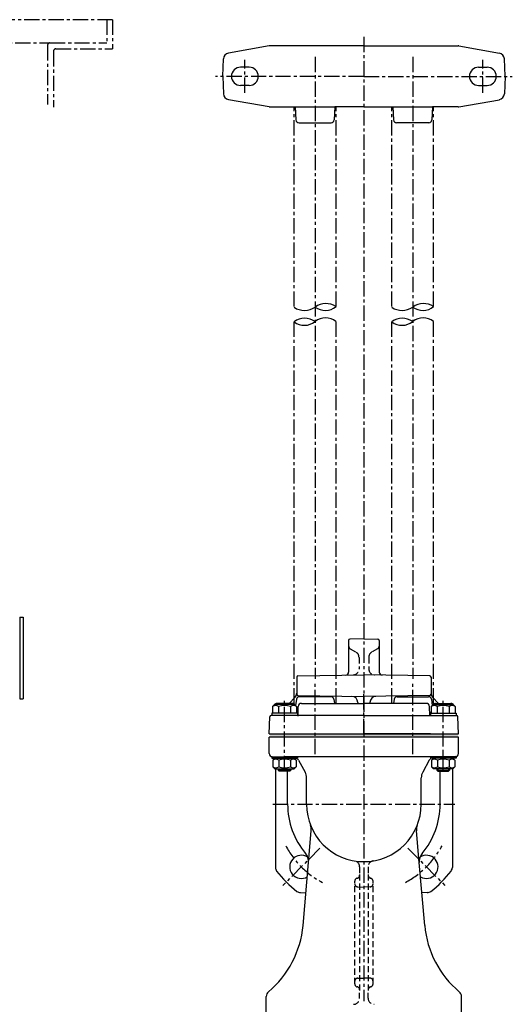
# Model space of a CAD drawing. Units: millimetres. Extents: x 20 to 2757, y 4 to 1275.
# Drawn here: x 2353 to 2757, y 470 to 1275 of the extents above; entities that cross this region are included whole.
import ezdxf

# ---------------------------------------------------------------- set-up
doc = ezdxf.new("R2010")
doc.units = ezdxf.units.MM
doc.linetypes.add('CENTER', pattern=[2, 1.25, -0.25, 0.25, -0.25])
doc.linetypes.add('DASHED', pattern=[0.75, 0.5, -0.25])
for name, color, linetype in [('neviditelna', 5, 'DASHED'), ('Osy', 1, 'CENTER'), ('Silná', 7, 'Continuous'), ('Tenká', 4, 'Continuous')]:
    doc.layers.add(name, color=color, linetype=linetype)

msp = doc.modelspace()

# ---------------------------------------------------------------- hatches: boundary and pattern name
at = {"layer": 'Silná', "ltscale": 10}
h = msp.add_hatch(color=256, dxfattribs=at)
h.paths.add_polyline_path([(2612.56, 688.29), (2612.56, 690.79), (2558.56, 690.79), (2558.56, 688.29)])
h.paths.add_polyline_path([(2666.56, 688.29), (2666.56, 690.79), (2612.56, 690.79), (2612.56, 688.29)])
h = msp.add_hatch(color=256, dxfattribs=at)
h.paths.add_polyline_path([(2658.56, 688.29), (2658.56, 690.79), (2604.56, 690.79), (2604.56, 688.29)])
h.paths.add_polyline_path([(2712.56, 688.29), (2712.56, 690.79), (2658.56, 690.79), (2658.56, 688.29)])

# ---------------------------------------------------------------- linework, layer by layer
at = {"layer": 'neviditelna', "ltscale": 10}
for p, q in [((2624.31, 760.57), (2629.06, 757.83)), ((2646.81, 760.57), (2642.06, 757.83)), ((2631.56, 753.5), (2631.56, 744.1)), ((2639.56, 753.5), (2639.56, 744.1)), ((2632.06, 582), (2632.06, 575.85)), ((2639.06, 582), (2639.06, 575.85)), ((2632.06, 575.85), (2632.06, 478.82)), ((2639.06, 575.85), (2639.06, 478.82)), ((2628.05, 565.8), (2628.05, 565.8)), ((2628.06, 486.3), (2628.06, 570.3)), ((2630.47, 565.71), (2635.56, 565.53)), ((2640.64, 565.71), (2635.56, 565.53)), ((2643.06, 486.3), (2643.06, 570.3)), ((2630.47, 490.88), (2635.56, 491.06)), ((2640.64, 490.88), (2635.56, 491.06)), ((2632.06, 474.46), (2632.06, 478.82)), ((2639.06, 474.46), (2639.06, 478.82))]:
    msp.add_line(p, q, dxfattribs=at)
for centre, radius, start, end in [((2625.56, 762.74), 2.5, 180, 240), ((2626.56, 753.5), 5, 0, 60), ((2644.56, 753.5), 5, 120, 180), ((2645.56, 762.74), 2.5, 300, 0), ((2626.56, 744.1), 5, 271, 0), ((2644.56, 744.1), 5, 180, 269), ((2627.06, 582), 5, 0, 80.59213), ((2644.06, 582), 5, 99.40787, 180), ((2630.56, 570.3), 2.5, 101.53696, 180), ((2629.56, 575.2), 2.5, 281.53696, 0), ((2641.56, 575.2), 2.5, 180, 258.46304), ((2640.56, 570.3), 2.5, 0, 78.46304), ((2630.56, 568.21), 2.5, 180, 268), ((2640.56, 568.21), 2.5, 272, 0), ((2630.56, 488.38), 2.5, 92, 180), ((2630.56, 486.3), 2.5, 180, 258.46304), ((2629.56, 481.4), 2.5, 0, 78.46304), ((2641.56, 481.4), 2.5, 101.53696, 180), ((2640.56, 488.38), 2.5, 0, 88), ((2640.56, 486.3), 2.5, 281.53696, 0), ((2627.06, 474.55), 5, 271, 359.00004), ((2644.05, 474.55), 5, 180.99996, 269)]:
    msp.add_arc(centre, radius, start, end, dxfattribs=at)
at = {"layer": 'Osy', "ltscale": 10}
for p, q in [((2429.66, 1275.37), (1838.51, 1275.37)), ((2424.81, 1275.37), (2424.81, 1256.35)), ((2429.66, 1275.37), (2429.66, 1251.51)), ((2635.56, 1261.4), (2635.56, 472.05)), ((1889.81, 1256.35), (2378.35, 1256.35)), ((2376.35, 1254.35), (2376.35, 1206.08)), ((2378.35, 1256.35), (2424.81, 1256.35)), ((2381.2, 1249.51), (2381.2, 1203.65)), ((2383.2, 1251.51), (2429.66, 1251.51)), ((2538.06, 1215.5), (2538.06, 1242.5)), ((2595.56, 1244.85), (2595.56, 735.9)), ((2675.56, 1244.85), (2675.56, 735.9)), ((2733.06, 1215.5), (2733.06, 1242.5)), ((2635.56, 1229), (2513.91, 1229)), ((2635.56, 1229), (2757.2, 1229)), ((2578.4, 1040.51), (2578.4, 1203.5)), ((2612.71, 1040.51), (2612.71, 1203.5)), ((2658.4, 1040.51), (2658.4, 1203.5)), ((2692.71, 1040.51), (2692.71, 1203.5)), ((2578.38, 715.79), (2578.38, 1028.04)), ((2612.71, 715.79), (2612.71, 1028.58)), ((2658.38, 715.79), (2658.38, 1028.04)), ((2692.71, 715.79), (2692.71, 1028.58)), ((2595.56, 674.3), (2595.56, 733.3)), ((2675.56, 674.3), (2675.56, 733.3)), ((2570.56, 660.41), (2570.56, 719.79)), ((2635.56, 690.8), (2635.56, 723.3)), ((2700.56, 660.41), (2700.56, 719.79)), ((2700.56, 670.74), (2700.56, 675.75)), ((2561.06, 633.3), (2710.06, 633.3)), ((2599.49, 597.23), (2569.09, 566.83)), ((2671.62, 597.23), (2702.02, 566.83))]:
    msp.add_line(p, q, dxfattribs=at)
for centre, radius, start, end in [((2378.35, 1254.35), 2, 90, 180), ((2383.2, 1249.51), 2, 90, 180), ((2635.56, 633.3), 72.5, 208.00346, 241.99654), ((2635.56, 633.3), 72.5, 298.00346, 331.99654)]:
    msp.add_arc(centre, radius, start, end, dxfattribs=at)
at = {"layer": 'Silná', "ltscale": 10}
for p, q in [((2557.84, 1253.97), (2524.54, 1248.09)), ((2635.56, 1254), (2558.27, 1254)), ((2635.56, 1254), (2712.84, 1254)), ((2713.27, 1253.97), (2746.57, 1248.09)), ((2519.91, 1229.02), (2520.41, 1243.35)), ((2751.2, 1229.02), (2750.7, 1243.35)), ((2541.56, 1236.5), (2534.56, 1236.5)), ((2729.56, 1236.5), (2736.56, 1236.5)), ((2519.91, 1228.98), (2520.41, 1214.66)), ((2751.2, 1228.98), (2750.7, 1214.66)), ((2541.56, 1221.5), (2534.56, 1221.5)), ((2729.56, 1221.5), (2736.56, 1221.5)), ((2557.84, 1204.04), (2524.54, 1209.91)), ((2713.27, 1204.04), (2746.57, 1209.91)), ((2558.27, 1204), (2611.8, 1204)), ((2579.31, 1204), (2579.92, 1193.36)), ((2611.8, 1204), (2611.19, 1193.36)), ((2635.56, 1204), (2611.8, 1204)), ((2635.56, 1204), (2691.8, 1204)), ((2659.31, 1204), (2659.92, 1193.36)), ((2691.8, 1204), (2691.19, 1193.36)), ((2712.84, 1204), (2691.8, 1204)), ((2582.42, 1191), (2608.69, 1191)), ((2688.69, 1191), (2662.42, 1191)), ((2623.06, 767.33), (2623.06, 741.49)), ((2635.56, 768.73), (2624.02, 768.33)), ((2635.56, 768.73), (2647.09, 768.33)), ((2648.06, 767.33), (2648.06, 741.49)), ((2580.56, 737.31), (2580.56, 723.28)), ((2581.54, 738.31), (2635.56, 739.26)), ((2689.57, 738.31), (2635.56, 739.26)), ((2690.56, 737.31), (2690.56, 723.28)), ((2574.46, 715.79), (2579.2, 720.85)), ((2580.25, 719.15), (2579.52, 714.07)), ((2581.54, 722.28), (2635.56, 721.34)), ((2608.39, 721.3), (2582.72, 721.3)), ((2610.86, 719.15), (2611.35, 715.79)), ((2689.57, 722.28), (2635.56, 721.34)), ((2660.25, 719.15), (2659.77, 715.79)), ((2662.72, 721.3), (2688.39, 721.3)), ((2690.86, 719.15), (2691.59, 714.07)), ((2696.65, 715.79), (2691.91, 720.85)), ((2562.31, 714.79), (2560.76, 713.24)), ((2560.76, 713.24), (2560.76, 707.79)), ((2578.81, 714.79), (2562.31, 714.79)), ((2578.81, 714.79), (2562.31, 714.79)), ((2576.86, 715.79), (2564.25, 715.79)), ((2565.66, 713.24), (2565.66, 707.79)), ((2575.46, 713.24), (2575.46, 707.79)), ((2578.81, 714.79), (2580.36, 713.24)), ((2580.36, 713.24), (2580.36, 707.79)), ((2581.58, 705.79), (2581.84, 713.38)), ((2584.34, 715.79), (2635.56, 715.79)), ((2584.34, 715.79), (2635.56, 715.79)), ((2630.56, 716.51), (2630.56, 715.79)), ((2686.77, 715.79), (2635.56, 715.79)), ((2640.56, 716.51), (2640.56, 715.79)), ((2689.53, 705.79), (2689.27, 713.38)), ((2692.31, 714.79), (2690.76, 713.24)), ((2690.76, 713.24), (2690.76, 707.79)), ((2692.31, 714.79), (2708.81, 714.79)), ((2692.31, 714.79), (2708.81, 714.79)), ((2694.25, 715.79), (2706.86, 715.79)), ((2695.66, 713.24), (2695.66, 707.79)), ((2705.46, 713.24), (2705.46, 707.79)), ((2708.81, 714.79), (2710.36, 713.24)), ((2710.36, 713.24), (2710.36, 707.79)), ((2558.06, 690.79), (2558.55, 704.82)), ((2635.56, 705.79), (2559.55, 705.79)), ((2581.06, 707.79), (2560.06, 707.79)), ((2560.06, 707.79), (2560.06, 705.79)), ((2580.36, 708.22), (2581.67, 708.24)), ((2581.06, 707.79), (2581.06, 705.79)), ((2635.56, 705.79), (2595.07, 705.79)), ((2635.56, 705.79), (2711.57, 705.79)), ((2690.76, 708.22), (2689.45, 708.24)), ((2690.06, 707.79), (2711.06, 707.79)), ((2690.06, 707.79), (2690.06, 705.79)), ((2711.06, 707.79), (2711.06, 705.79)), ((2713.06, 690.79), (2712.57, 704.82)), ((2558.06, 690.8), (2713.06, 690.8)), ((2558.06, 674.75), (2558.06, 688.3)), ((2713.06, 688.3), (2558.06, 688.23)), ((2581.06, 690.79), (2635.56, 690.79)), ((2581.06, 690.79), (2635.56, 690.79)), ((2690.06, 688.29), (2581.06, 688.29)), ((2690.06, 688.29), (2581.06, 688.29)), ((2690.06, 690.79), (2635.56, 690.79)), ((2690.06, 690.79), (2635.56, 690.79)), ((2713.06, 674.75), (2713.06, 688.3)), ((2560.06, 672.08), (2581.06, 672.08)), ((2560.06, 672.08), (2560.06, 671.03)), ((2560.06, 671.03), (2581.06, 671.03)), ((2560.51, 672.25), (2573.06, 672.03)), ((2560.51, 672.25), (2573.06, 672.03)), ((2562.68, 671.03), (2560.97, 669.32)), ((2560.97, 669.32), (2560.97, 664.03)), ((2565.77, 669.32), (2565.77, 664.03)), ((2698.06, 672.08), (2570.56, 672.08)), ((2575.35, 669.32), (2575.35, 664.03)), ((2578.43, 671.03), (2580.14, 669.32)), ((2580.14, 669.32), (2580.14, 664.03)), ((2581.06, 672.08), (2581.06, 671.03)), ((2581.95, 669.36), (2587.32, 659.58)), ((2689.16, 669.36), (2683.79, 659.58)), ((2689.16, 669.36), (2683.79, 659.58)), ((2711.06, 672.08), (2690.06, 672.08)), ((2690.06, 672.08), (2690.06, 671.03)), ((2711.06, 671.03), (2690.06, 671.03)), ((2692.68, 671.03), (2690.97, 669.32)), ((2690.97, 669.32), (2690.97, 664.03)), ((2695.76, 669.32), (2695.76, 664.03)), ((2710.6, 672.25), (2698.06, 672.03)), ((2705.35, 669.32), (2705.35, 664.03)), ((2708.43, 671.03), (2710.14, 669.32)), ((2710.14, 669.32), (2710.14, 664.03)), ((2711.06, 672.08), (2711.06, 671.03)), ((2562.68, 662.28), (2560.97, 663.98)), ((2562.68, 662.28), (2578.43, 662.28)), ((2563.06, 662.28), (2563.06, 581.64)), ((2565.31, 662.28), (2565.31, 661.29)), ((2565.31, 661.29), (2566.18, 660.41)), ((2575.81, 661.29), (2565.31, 661.29)), ((2575.81, 661.29), (2574.93, 660.41)), ((2575.81, 662.28), (2575.81, 661.29)), ((2578.43, 662.28), (2580.14, 663.98)), ((2692.68, 662.28), (2690.97, 663.98)), ((2708.43, 662.28), (2692.68, 662.28)), ((2695.31, 662.28), (2695.31, 661.29)), ((2695.31, 661.29), (2705.81, 661.29)), ((2695.31, 661.29), (2696.18, 660.41)), ((2705.81, 661.29), (2704.93, 660.41)), ((2705.81, 662.28), (2705.81, 661.29)), ((2708.06, 662.28), (2708.06, 581.64)), ((2708.43, 662.28), (2710.14, 663.98)), ((2574.93, 660.41), (2566.18, 660.41)), ((2573.06, 633.3), (2573.06, 660.41)), ((2588.56, 632.93), (2588.56, 654.77)), ((2682.56, 632.93), (2682.56, 654.77)), ((2696.18, 660.41), (2704.93, 660.41)), ((2698.06, 633.3), (2698.06, 660.41)), ((2590.18, 585.59), (2592.45, 611.61)), ((2680.93, 585.59), (2678.66, 611.61)), ((2585.67, 534.11), (2590.18, 585.59)), ((2685.44, 534.11), (2680.93, 585.59)), ((2583.63, 560.94), (2588.01, 560.86)), ((2687.49, 560.94), (2683.1, 560.86)), ((2555.56, 453.3), (2555.56, 475.92)), ((2715.56, 453.3), (2715.56, 475.92))]:
    msp.add_line(p, q, dxfattribs=at)
at = {"layer": 'Silná'}
for p, q in [((2353.5, 786.48), (2353.5, 719.48)), ((2353.5, 786.48), (2356.25, 786.48)), ((2356.25, 786.48), (2356.25, 719.48)), ((2353.5, 719.48), (2356.25, 719.48))]:
    msp.add_line(p, q, dxfattribs=at)
at = {"layer": 'Silná', "ltscale": 10}
for centre, radius, start, end in [((2558.27, 1251.5), 2.5, 90, 100), ((2712.84, 1251.5), 2.5, 80, 90), ((2525.41, 1243.17), 5, 100, 178), ((2745.7, 1243.17), 5, 2, 80), ((2534.56, 1229), 7.5, 90, 270), ((2541.56, 1229), 7.5, 270, 90), ((2729.56, 1229), 7.5, 90, 270), ((2736.56, 1229), 7.5, 270, 90), ((2525.41, 1214.84), 5, 182, 260), ((2745.7, 1214.84), 5, 280, 358), ((2558.27, 1206.5), 2.5, 260, 270), ((2712.84, 1206.5), 2.5, 270, 280), ((2582.42, 1193.5), 2.5, 183.27049, 270), ((2608.69, 1193.5), 2.5, 270, 356.72951), ((2662.42, 1193.5), 2.5, 183.27049, 270), ((2688.69, 1193.5), 2.5, 270, 356.72951), ((2624.06, 767.33), 1, 92, 180), ((2647.06, 767.33), 1, 0, 88), ((2620.56, 741.49), 2.5, 271, 0), ((2650.56, 741.49), 2.5, 180, 269), ((2581.56, 737.31), 1, 91, 180), ((2689.56, 737.31), 1, 360, 89), ((2575.56, 724.27), 5, 316.84761, 0), ((2582.72, 718.8), 2.5, 90, 171.8399), ((2581.56, 723.28), 1, 180, 269), ((2608.39, 718.8), 2.5, 8.1601, 90), ((2625.56, 716.51), 5, 0, 89), ((2645.56, 716.51), 5, 91, 180), ((2662.72, 718.8), 2.5, 90, 171.8399), ((2688.39, 718.8), 2.5, 8.1601, 90), ((2689.56, 723.28), 1, 271, 360), ((2695.56, 724.27), 5, 180, 223.15239), ((2563.21, 710.13), 3.96, 51.73271, 128.26729), ((2564.25, 713.29), 2.5, 90, 148.28214), ((2570.56, 699.54), 14.55, 70.31774, 109.68226), ((2577.91, 710.13), 3.96, 51.73271, 128.26729), ((2576.86, 713.29), 2.5, 31.71786, 90), ((2584.34, 713.29), 2.5, 90, 178), ((2686.77, 713.29), 2.5, 2, 90), ((2693.21, 710.13), 3.96, 51.73271, 128.26729), ((2694.25, 713.29), 2.5, 90, 148.28214), ((2700.56, 699.54), 14.55, 70.31774, 109.68226), ((2707.91, 710.13), 3.96, 51.73271, 128.26729), ((2706.86, 713.29), 2.5, 31.71786, 90), ((2559.55, 704.79), 1, 90, 178), ((2582.04, 708.29), 2.5, 246.7542, 270), ((2689.07, 708.29), 2.5, 270, 293.2458), ((2711.57, 704.79), 1, 2, 90), ((2560.56, 674.75), 2.5, 180, 269), ((2563.37, 666.48), 3.72, 49.86583, 130.13417), ((2570.56, 656.64), 13.55, 69.29823, 110.70177), ((2573.56, 674.53), 2.5, 258.46304, 269), ((2573.56, 674.53), 2.5, 258.46304, 269), ((2577.74, 666.48), 3.72, 49.86583, 130.13417), ((2577.33, 666.73), 5.31, 29.67525, 53.97729), ((2693.78, 666.73), 5.31, 126.02271, 150.32475), ((2693.37, 666.48), 3.72, 49.86583, 130.13417), ((2700.56, 656.64), 13.55, 69.29823, 110.70177), ((2697.56, 674.53), 2.5, 271, 281.53696), ((2707.74, 666.48), 3.72, 49.86583, 130.13417), ((2710.56, 674.75), 2.5, 271, 360), ((2563.37, 666.82), 3.72, 229.86583, 310.13417), ((2570.56, 676.66), 13.55, 249.29823, 290.70177), ((2577.74, 666.82), 3.72, 229.86583, 310.13417), ((2693.37, 666.82), 3.72, 229.86583, 310.13417), ((2700.56, 676.66), 13.55, 249.29823, 290.70177), ((2707.74, 666.82), 3.72, 229.86583, 310.13417), ((2578.56, 654.77), 10, 0, 28.76693), ((2692.56, 654.77), 10, 151.23307, 180), ((2635.56, 633.3), 62.5, 180, 220.2417), ((2635.56, 633.3), 47, 180, 0), ((2635.56, 633.3), 62.5, 319.7583, 0), ((2582.49, 612.48), 10, 355, 21.41593), ((2688.62, 612.48), 10, 158.58407, 185), ((2584.29, 582.03), 9.5, 56.00917, 300.77384), ((2580.21, 586.46), 10, 355, 40.2417), ((2690.9, 586.46), 10, 139.7583, 185), ((2686.82, 582.03), 9.5, 239.22616, 123.99083), ((2568.06, 581.64), 5, 180, 217.42801), ((2703.06, 581.64), 5, 322.57199, 0), ((2635.56, 633.3), 90, 217.42801, 232.41679), ((2635.56, 633.3), 90, 307.58321, 322.57199), ((2583.71, 565.94), 5, 232.41679, 269), ((2687.4, 565.94), 5, 271, 307.58321), ((2505.98, 541.08), 80, 309.94874, 355), ((2765.13, 541.08), 80, 185, 230.05126), ((2560.56, 475.92), 5, 129.94874, 180), ((2710.56, 475.92), 5, 0, 50.05126)]:
    msp.add_arc(centre, radius, start, end, dxfattribs=at)
at = {"layer": 'Tenká', "ltscale": 10}
for p, q in [((2566.18, 662.28), (2566.18, 660.41)), ((2574.93, 662.28), (2574.93, 660.41)), ((2696.18, 662.28), (2696.18, 660.41)), ((2704.93, 662.28), (2704.93, 660.41))]:
    msp.add_line(p, q, dxfattribs=at)
for centre, radius, start, end in [((2586.83, 1052.88), 15.43, 236.82338, 304.42595), ((2604.38, 1028.19), 14.87, 55.93864, 126.414), ((2603.9, 1051.68), 14.23, 234.09723, 308.25542), ((2666.83, 1052.88), 15.43, 236.82338, 304.42595), ((2684.38, 1028.19), 14.87, 55.93864, 126.414), ((2683.9, 1051.68), 14.23, 234.09723, 308.25542), ((2587.09, 1016.87), 14.17, 53.30592, 127.94231), ((2586.84, 1039.65), 14.36, 233.89851, 307.34972), ((2604.13, 1017.99), 13.36, 50.06534, 129.93466), ((2667.09, 1016.87), 14.17, 53.30592, 127.94231), ((2666.84, 1039.65), 14.36, 233.89851, 307.34972), ((2684.13, 1017.99), 13.36, 50.06534, 129.93466)]:
    msp.add_arc(centre, radius, start, end, dxfattribs=at)

doc.saveas('drawing.dxf')
